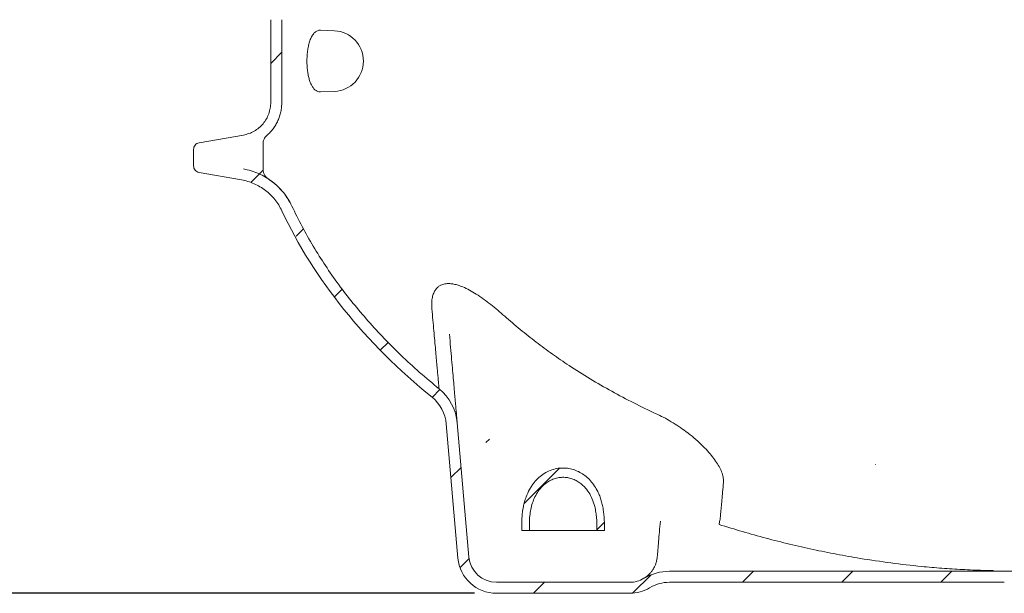
# Model space of a CAD drawing. Units: millimetres. Extents: x 312 to 5524, y 717 to 3539.
# Drawn here: x 880 to 1773, y 717 to 1237 of the extents above; entities that cross this region are included whole.
import ezdxf

# ---------------------------------------------------------------- set-up
doc = ezdxf.new("R2010")
doc.units = ezdxf.units.MM
doc.header["$LTSCALE"] = 20
doc.linetypes.add('SLD-Durchgehend', pattern=[0])
doc.layers.add('MAßLINIE_MAßZEICHNUNGEN', color=7, linetype='SLD-Durchgehend')
doc.styles.add('SLDTEXTSTYLE0', font='Opinion Pro')
doc.dimstyles.new('SLDDIMSTYLE0', dxfattribs={"dimtxt": 105.833333, "dimasz": 70, "dimexe": 0, "dimexo": 0.0625, "dimgap": 26.458333, "dimtad": 0, "dimdec": 0, "dimrnd": 1e-09, "dimzin": 12, "dimdsep": 46, "dimtxsty": 'SLDTEXTSTYLE0', "dimsah": 1, "dimcen": 0.09, "dimadec": 0, "dimazin": 3, "dimtfac": 1, "dimtdec": 0, "dimtofl": 0, "dimtmove": 0, "dimatfit": 3, "dimfxl": 1, "dimfrac": 2, "dimtolj": 1, "dimtzin": 12, "dimarcsym": 0})

# ---------------------------------------------------------------- blocks, each defined once
blk = doc.blocks.new('_D_5')
at = {"layer": 'MAßLINIE_MAßZEICHNUNGEN', "color": 7}
for p, q in [((909.64, 1892.79), (739.17, 1892.79)), ((759.17, 1892.79), (759.17, 1398.94)), ((759.17, 717.17), (759.17, 1141.02)), ((1292.21, 717.17), (739.17, 717.17))]:
    blk.add_line(p, q, dxfattribs=at)
for points in [[(759.17, 1892.79), (729.17, 1822.79), (789.17, 1822.79)], [(759.17, 717.17), (789.17, 787.17), (729.17, 787.17)]]:
    blk.add_solid(points, dxfattribs=at)
at = {"layer": 'MAßLINIE_MAßZEICHNUNGEN', "color": 7, "insert": (697.83, 1141.02), "char_height": 105.833, "attachment_point": 1, "rotation": 90, "style": 'SLDTEXTSTYLE0'}
blk.add_mtext('1175', dxfattribs=at)

msp = doc.modelspace()

# ---------------------------------------------------------------- hatches: boundary and pattern name
at = {"linetype": 'SLD-Durchgehend', "lineweight": 18}
h = msp.add_hatch(dxfattribs=at)
h.set_pattern_fill('ANSI31', scale=20, angle=3e-322, style=0)
edge = h.paths.add_edge_path(flags=0)
edge.add_spline(control_points=[(1082.85, 1266.54), (1096.74, 1264.09), (1107.64, 1251.1), (1107.64, 1237)], knot_values=[0, 0, 0, 0, 1, 1, 1, 1], weights=[1, 1, 1, 1], degree=3, periodic=0)
edge.add_line((1107.64, 1237), (1107.64, 1162.03))
edge.add_spline(control_points=[(1107.64, 1162.03), (1107.64, 1147.92), (1096.74, 1134.93), (1082.85, 1132.49)], knot_values=[0, 0, 0, 0, 1, 1, 1, 1], weights=[1, 1, 1, 1], degree=3, periodic=0)
edge.add_line((1082.85, 1132.49), (1042.6, 1125.39))
edge.add_spline(control_points=[(1042.6, 1125.39), (1039.85, 1124.9), (1037.64, 1122.27), (1037.64, 1119.48)], knot_values=[0, 0, 0, 0, 1, 1, 1, 1], weights=[1, 1, 1, 1], degree=3, periodic=0)
edge.add_line((1037.64, 1119.48), (1037.64, 1104.55))
edge.add_spline(control_points=[(1037.64, 1104.55), (1037.64, 1101.76), (1039.85, 1099.12), (1042.6, 1098.64)], knot_values=[0, 0, 0, 0, 1, 1, 1, 1], weights=[1, 1, 1, 1], degree=3, periodic=0)
edge.add_line((1042.6, 1098.64), (1081.1, 1091.85))
edge.add_spline(control_points=[(1081.1, 1091.85), (1096.9, 1089.06), (1110.88, 1078.36), (1117.69, 1063.84)], knot_values=[0, 0, 0, 0, 1, 1, 1, 1], weights=[1, 1, 1, 1], degree=3, periodic=0)
edge.add_ellipse((1772.64, 1220.54), major_axis=(-690.72, 0), ratio=0.714286, start_angle=18.51867, end_angle=41.32313)
edge.add_arc((1231.84, 867.6), 35, 5, 50.90984, ccw=False)
edge.add_line((1266.71, 870.65), (1277.34, 749.12))
edge.add_arc((1312.21, 752.17), 35, 185, 270)
edge.add_line((1312.21, 717.17), (1433.07, 717.17))
edge.add_arc((1433.07, 752.17), 35, 270, 301.00272)
edge.add_arc((1469.12, 692.17), 35, 90, 121.00272, ccw=False)
edge.add_line((1469.12, 727.17), (1772.64, 727.17))
edge.add_ellipse((1772.64, 1220.54), major_axis=(-690.72, 0), ratio=0.714286, start_angle=90, end_angle=112.38507)
edge.add_arc((2045.56, 730.77), 35, 17.80073, 106.39334, ccw=False)
edge.add_arc((2112.21, 752.17), 35, 197.80073, 270)
edge.add_line((2112.21, 717.17), (2233.07, 717.17))
edge.add_arc((2233.07, 752.17), 35, 270, 355)
edge.add_line((2267.93, 749.12), (2278.57, 870.65))
edge.add_arc((2313.43, 867.6), 35, 129.09016, 175, ccw=False)
edge.add_ellipse((1772.64, 1220.54), major_axis=(-690.72, 0), ratio=0.714286, start_angle=138.67687, end_angle=161.48133)
edge.add_arc((2472.86, 1042.61), 50, 100, 154.87621, ccw=False)
edge.add_spline(control_points=[(2464.17, 1091.85), (2477.01, 1094.11), (2489.84, 1096.38), (2502.68, 1098.64)], knot_values=[0, 0, 0, 0, 0.550064, 0.550064, 0.550064, 0.550064], weights=[1, 1, 1, 1], degree=3, periodic=0)
edge.add_arc((2501.64, 1104.55), 6, 280, 360)
edge.add_spline(control_points=[(2507.64, 1104.55), (2507.64, 1109.52), (2507.64, 1114.5), (2507.64, 1119.48)], knot_values=[0, 0, 0, 0, 0.597232, 0.597232, 0.597232, 0.597232], weights=[1, 1, 1, 1], degree=3, periodic=0)
edge.add_arc((2501.64, 1119.48), 6, 0, 80)
edge.add_spline(control_points=[(2502.68, 1125.39), (2489.26, 1127.75), (2475.85, 1130.12), (2462.43, 1132.49)], knot_values=[0, 0, 0, 0, 0.575019, 0.575019, 0.575019, 0.575019], weights=[1, 1, 1, 1], degree=3, periodic=0)
edge.add_arc((2467.64, 1162.03), 30, 180, 260, ccw=False)
edge.add_line((2437.64, 1162.03), (2437.64, 1237))
edge.add_arc((2467.64, 1237), 30, 100, 180, ccw=False)
edge.add_spline(control_points=[(2462.43, 1266.54), (2475.85, 1268.91), (2489.26, 1271.27), (2502.68, 1273.64)], knot_values=[0, 0, 0, 0, 0.575019, 0.575019, 0.575019, 0.575019], weights=[1, 1, 1, 1], degree=3, periodic=0)
edge.add_arc((2501.64, 1279.55), 6, 280, 360)
edge.add_spline(control_points=[(2507.64, 1279.55), (2507.64, 1284.52), (2507.64, 1289.5), (2507.64, 1294.48)], knot_values=[0, 0, 0, 0, 0.597232, 0.597232, 0.597232, 0.597232], weights=[1, 1, 1, 1], degree=3, periodic=0)
edge.add_arc((2501.64, 1294.48), 6, 0, 80)
edge.add_spline(control_points=[(2502.68, 1300.39), (2489.26, 1302.75), (2475.85, 1305.12), (2462.43, 1307.49)], knot_values=[0, 0, 0, 0, 0.575019, 0.575019, 0.575019, 0.575019], weights=[1, 1, 1, 1], degree=3, periodic=0)
edge.add_arc((2467.64, 1337.03), 30, 180, 260, ccw=False)
edge.add_line((2437.64, 1337.03), (2437.64, 1437))
edge.add_arc((2467.64, 1437), 30, 100, 180, ccw=False)
edge.add_spline(control_points=[(2462.43, 1466.54), (2475.85, 1468.91), (2489.26, 1471.27), (2502.68, 1473.64)], knot_values=[0, 0, 0, 0, 0.575019, 0.575019, 0.575019, 0.575019], weights=[1, 1, 1, 1], degree=3, periodic=0)
edge.add_arc((2501.64, 1479.55), 6, 280, 360)
edge.add_spline(control_points=[(2507.64, 1479.55), (2507.64, 1484.52), (2507.64, 1489.5), (2507.64, 1494.48)], knot_values=[0, 0, 0, 0, 0.597232, 0.597232, 0.597232, 0.597232], weights=[1, 1, 1, 1], degree=3, periodic=0)
edge.add_arc((2501.64, 1494.48), 6, 0, 80)
edge.add_spline(control_points=[(2502.68, 1500.39), (2489.26, 1502.75), (2475.85, 1505.12), (2462.43, 1507.49)], knot_values=[0, 0, 0, 0, 0.575019, 0.575019, 0.575019, 0.575019], weights=[1, 1, 1, 1], degree=3, periodic=0)
edge.add_arc((2467.64, 1537.03), 30, 180, 260, ccw=False)
edge.add_line((2437.64, 1537.03), (2437.64, 1662))
edge.add_arc((2467.64, 1662), 30, 100, 180, ccw=False)
edge.add_spline(control_points=[(2462.43, 1691.54), (2475.85, 1693.91), (2489.26, 1696.27), (2502.68, 1698.64)], knot_values=[0, 0, 0, 0, 0.575019, 0.575019, 0.575019, 0.575019], weights=[1, 1, 1, 1], degree=3, periodic=0)
edge.add_arc((2501.64, 1704.55), 6, 280, 360)
edge.add_spline(control_points=[(2507.64, 1704.55), (2507.64, 1709.52), (2507.64, 1714.5), (2507.64, 1719.48)], knot_values=[0, 0, 0, 0, 0.597232, 0.597232, 0.597232, 0.597232], weights=[1, 1, 1, 1], degree=3, periodic=0)
edge.add_arc((2501.64, 1719.48), 6, 0, 80)
edge.add_spline(control_points=[(2502.68, 1725.39), (2489.26, 1727.75), (2475.85, 1730.12), (2462.43, 1732.49)], knot_values=[0, 0, 0, 0, 0.575019, 0.575019, 0.575019, 0.575019], weights=[1, 1, 1, 1], degree=3, periodic=0)
edge.add_arc((2467.64, 1762.03), 30, 203.43574, 260, ccw=False)
edge.add_arc((2472.64, 1737.17), 35, 90, 158.32463, ccw=False)
edge.add_line((2472.64, 1772.17), (2507.64, 1772.17))
edge.add_arc((2507.64, 1782.17), 10, 270, 360)
edge.add_line((2517.64, 1782.17), (2517.64, 1822.17))
edge.add_line((2517.64, 1822.17), (2507.64, 1822.17))
edge.add_line((2507.64, 1822.17), (2507.64, 1782.17))
edge.add_line((2507.64, 1782.17), (2472.64, 1782.17))
edge.add_arc((2472.64, 1737.17), 45, 90, 163.46975)
edge.add_arc((2467.64, 1762.03), 40, 197.54065, 228.52275)
edge.add_spline(control_points=[(2441.14, 1732.06), (2441.98, 1731.32), (2442.71, 1730.42), (2443.25, 1729.45), (2443.8, 1728.47), (2444.18, 1727.38), (2444.37, 1726.28), (2444.47, 1725.72), (2444.52, 1725.14), (2444.52, 1724.57)], knot_values=[0, 0, 0, 0, 0.003358, 0.003358, 0.003358, 0.006715, 0.006715, 0.006715, 0.008417, 0.008417, 0.008417, 0.008417], weights=[1, 1, 1, 1, 1, 1, 1, 1, 1, 1], degree=3, periodic=0)
edge.add_line((2444.52, 1724.57), (2444.52, 1699.46))
edge.add_spline(control_points=[(2444.52, 1699.46), (2444.52, 1698.34), (2444.33, 1697.2), (2443.96, 1696.15), (2443.59, 1695.09), (2443.03, 1694.09), (2442.33, 1693.21), (2441.97, 1692.76), (2441.57, 1692.35), (2441.14, 1691.97)], knot_values=[0, 0, 0, 0, 0.003358, 0.003358, 0.003358, 0.006715, 0.006715, 0.006715, 0.008417, 0.008417, 0.008417, 0.008417], weights=[1, 1, 1, 1, 1, 1, 1, 1, 1, 1], degree=3, periodic=0)
edge.add_arc((2467.64, 1662), 40, 131.47725, 180)
edge.add_line((2427.64, 1662), (2427.64, 1537.03))
edge.add_arc((2467.64, 1537.03), 40, 180, 228.52275)
edge.add_spline(control_points=[(2441.14, 1507.06), (2441.98, 1506.32), (2442.71, 1505.42), (2443.25, 1504.45), (2443.8, 1503.47), (2444.18, 1502.38), (2444.37, 1501.28), (2444.47, 1500.72), (2444.52, 1500.14), (2444.52, 1499.57)], knot_values=[0, 0, 0, 0, 0.003358, 0.003358, 0.003358, 0.006715, 0.006715, 0.006715, 0.008417, 0.008417, 0.008417, 0.008417], weights=[1, 1, 1, 1, 1, 1, 1, 1, 1, 1], degree=3, periodic=0)
edge.add_line((2444.52, 1499.57), (2444.52, 1474.46))
edge.add_spline(control_points=[(2444.52, 1474.46), (2444.52, 1473.34), (2444.33, 1472.2), (2443.96, 1471.15), (2443.59, 1470.09), (2443.03, 1469.09), (2442.33, 1468.21), (2441.97, 1467.76), (2441.57, 1467.35), (2441.14, 1466.97)], knot_values=[0, 0, 0, 0, 0.003358, 0.003358, 0.003358, 0.006715, 0.006715, 0.006715, 0.008417, 0.008417, 0.008417, 0.008417], weights=[1, 1, 1, 1, 1, 1, 1, 1, 1, 1], degree=3, periodic=0)
edge.add_arc((2467.64, 1437), 40, 131.47725, 180)
edge.add_line((2427.64, 1437), (2427.64, 1337.03))
edge.add_arc((2467.64, 1337.03), 40, 180, 228.52275)
edge.add_spline(control_points=[(2441.14, 1307.06), (2441.98, 1306.32), (2442.71, 1305.42), (2443.25, 1304.45), (2443.8, 1303.47), (2444.18, 1302.38), (2444.37, 1301.28), (2444.47, 1300.72), (2444.52, 1300.14), (2444.52, 1299.57)], knot_values=[0, 0, 0, 0, 0.003358, 0.003358, 0.003358, 0.006715, 0.006715, 0.006715, 0.008417, 0.008417, 0.008417, 0.008417], weights=[1, 1, 1, 1, 1, 1, 1, 1, 1, 1], degree=3, periodic=0)
edge.add_line((2444.52, 1299.57), (2444.52, 1274.46))
edge.add_spline(control_points=[(2444.52, 1274.46), (2444.52, 1273.34), (2444.33, 1272.2), (2443.96, 1271.15), (2443.59, 1270.09), (2443.03, 1269.09), (2442.33, 1268.21), (2441.97, 1267.76), (2441.57, 1267.35), (2441.14, 1266.97)], knot_values=[0, 0, 0, 0, 0.003358, 0.003358, 0.003358, 0.006715, 0.006715, 0.006715, 0.008417, 0.008417, 0.008417, 0.008417], weights=[1, 1, 1, 1, 1, 1, 1, 1, 1, 1], degree=3, periodic=0)
edge.add_arc((2467.64, 1237), 40, 131.47725, 180)
edge.add_line((2427.64, 1237), (2427.64, 1162.03))
edge.add_arc((2467.64, 1162.03), 40, 180, 228.67552)
edge.add_spline(control_points=[(2441.22, 1131.99), (2442.07, 1131.25), (2442.79, 1130.36), (2443.34, 1129.38), (2443.89, 1128.41), (2444.27, 1127.32), (2444.47, 1126.22), (2444.57, 1125.65), (2444.62, 1125.06), (2444.62, 1124.48)], knot_values=[0, 0, 0, 0, 0.003358, 0.003358, 0.003358, 0.006715, 0.006715, 0.006715, 0.008443, 0.008443, 0.008443, 0.008443], weights=[1, 1, 1, 1, 1, 1, 1, 1, 1, 1], degree=3, periodic=0)
edge.add_line((2444.62, 1124.48), (2444.62, 1101.24))
edge.add_spline(control_points=[(2444.62, 1101.24), (2444.62, 1100.12), (2444.43, 1098.99), (2444.06, 1097.93), (2443.69, 1096.88), (2443.13, 1095.87), (2442.43, 1095), (2441.77, 1094.17), (2440.97, 1093.44), (2440.08, 1092.87)], knot_values=[0, 0, 0, 0, 0.003358, 0.003358, 0.003358, 0.006715, 0.006715, 0.006715, 0.009879, 0.009879, 0.009879, 0.009879], weights=[1, 1, 1, 1, 1, 1, 1, 1, 1, 1], degree=3, periodic=0)
edge.add_arc((2472.86, 1042.61), 60, 123.10862, 154.87621)
edge.add_spline(control_points=[(2418.53, 1068.08), (2399.55, 1027.6), (2373.4, 990.07), (2343.19, 957.1), (2325.23, 937.5), (2305.69, 919.29), (2285.06, 902.53)], knot_values=[0.007434, 0.007434, 0.007434, 0.007434, 0.14157, 0.14157, 0.14157, 0.221117, 0.221117, 0.221117, 0.221117], weights=[1, 1, 1, 1, 1, 1, 1], degree=3, periodic=0)
edge.add_arc((2313.43, 867.6), 45, 129.09016, 175)
edge.add_line((2268.6, 871.52), (2257.97, 749.99))
edge.add_arc((2233.07, 752.17), 25, 270, 355, ccw=False)
edge.add_line((2233.07, 727.17), (2112.21, 727.17))
edge.add_arc((2112.21, 752.17), 25, 197.80073, 270, ccw=False)
edge.add_arc((2045.56, 730.77), 45, 17.80073, 106.39334)
edge.add_spline(control_points=[(2032.86, 773.94), (2006.56, 766.21), (1979.87, 759.72), (1952.97, 754.47), (1890.45, 742.25), (1826.34, 736.56), (1762.64, 737.22)], knot_values=[0.506148, 0.506148, 0.506148, 0.506148, 0.588313, 0.588313, 0.588313, 0.780104, 0.780104, 0.780104, 0.780104], weights=[1, 1, 1, 1, 1, 1, 1], degree=3, periodic=0)
edge.add_line((1762.64, 737.22), (1469.12, 737.17))
edge.add_arc((1469.12, 692.17), 45, 90, 121.00272)
edge.add_arc((1433.07, 752.17), 25, 270, 301.00272, ccw=False)
edge.add_line((1433.07, 727.17), (1312.21, 727.17))
edge.add_arc((1312.21, 752.17), 25, 185, 270, ccw=False)
edge.add_line((1287.3, 749.99), (1276.67, 871.52))
edge.add_arc((1231.84, 867.6), 45, 5, 50.90984)
edge.add_spline(control_points=[(1260.22, 902.53), (1248.3, 912.21), (1236.76, 922.36), (1225.68, 932.99), (1185.39, 971.61), (1150.44, 1017.55), (1126.74, 1068.08)], knot_values=[1.31905, 1.31905, 1.31905, 1.31905, 1.364854, 1.364854, 1.364854, 1.533167, 1.533167, 1.533167, 1.533167], weights=[1, 1, 1, 1, 1, 1, 1], degree=3, periodic=0)
edge.add_spline(control_points=[(1126.74, 1068.08), (1122.03, 1078.12), (1114.48, 1086.81), (1105.19, 1092.87)], knot_values=[0, 0, 0, 0, 1, 1, 1, 1], weights=[1, 1, 1, 1], degree=3, periodic=0)
edge.add_spline(control_points=[(1105.19, 1092.87), (1102.42, 1094.68), (1100.65, 1097.93), (1100.65, 1101.24)], knot_values=[0, 0, 0, 0, 1, 1, 1, 1], weights=[1, 1, 1, 1], degree=3, periodic=0)
edge.add_line((1100.65, 1101.24), (1100.65, 1124.48))
edge.add_spline(control_points=[(1100.65, 1124.48), (1100.65, 1127.31), (1101.92, 1130.12), (1104.05, 1131.99)], knot_values=[0, 0, 0, 0, 1, 1, 1, 1], weights=[1, 1, 1, 1], degree=3, periodic=0)
edge.add_spline(control_points=[(1104.05, 1131.99), (1112.56, 1139.47), (1117.64, 1150.7), (1117.64, 1162.03)], knot_values=[0, 0, 0, 0, 1, 1, 1, 1], weights=[1, 1, 1, 1], degree=3, periodic=0)
edge.add_line((1117.64, 1162.03), (1117.64, 1237))
edge.add_spline(control_points=[(1117.64, 1237), (1117.64, 1248.29), (1112.59, 1259.49), (1104.13, 1266.97)], knot_values=[0, 0, 0, 0, 1, 1, 1, 1], weights=[1, 1, 1, 1], degree=3, periodic=0)
edge.add_spline(control_points=[(1104.13, 1266.97), (1102.02, 1268.84), (1100.75, 1271.64), (1100.75, 1274.46)], knot_values=[0, 0, 0, 0, 1, 1, 1, 1], weights=[1, 1, 1, 1], degree=3, periodic=0)
edge.add_line((1100.75, 1274.46), (1100.75, 1299.57))
edge.add_spline(control_points=[(1100.75, 1299.57), (1100.75, 1302.39), (1102.02, 1305.19), (1104.13, 1307.06)], knot_values=[0, 0, 0, 0, 1, 1, 1, 1], weights=[1, 1, 1, 1], degree=3, periodic=0)
edge.add_spline(control_points=[(1104.13, 1307.06), (1112.62, 1314.57), (1117.64, 1325.7), (1117.64, 1337.03)], knot_values=[0, 0, 0, 0, 1, 1, 1, 1], weights=[1, 1, 1, 1], degree=3, periodic=0)
edge.add_line((1117.64, 1337.03), (1117.64, 1437))
edge.add_spline(control_points=[(1117.64, 1437), (1117.64, 1448.29), (1112.59, 1459.49), (1104.13, 1466.97)], knot_values=[0, 0, 0, 0, 1, 1, 1, 1], weights=[1, 1, 1, 1], degree=3, periodic=0)
edge.add_spline(control_points=[(1104.13, 1466.97), (1102.02, 1468.84), (1100.75, 1471.64), (1100.75, 1474.46)], knot_values=[0, 0, 0, 0, 1, 1, 1, 1], weights=[1, 1, 1, 1], degree=3, periodic=0)
edge.add_line((1100.75, 1474.46), (1100.75, 1499.57))
edge.add_spline(control_points=[(1100.75, 1499.57), (1100.75, 1502.39), (1102.02, 1505.19), (1104.13, 1507.06)], knot_values=[0, 0, 0, 0, 1, 1, 1, 1], weights=[1, 1, 1, 1], degree=3, periodic=0)
edge.add_spline(control_points=[(1104.13, 1507.06), (1112.59, 1514.54), (1117.64, 1525.74), (1117.64, 1537.03)], knot_values=[0, 0, 0, 0, 1, 1, 1, 1], weights=[1, 1, 1, 1], degree=3, periodic=0)
edge.add_line((1117.64, 1537.03), (1117.64, 1662))
edge.add_spline(control_points=[(1117.64, 1662), (1117.64, 1673.33), (1112.62, 1684.46), (1104.13, 1691.97)], knot_values=[0, 0, 0, 0, 1, 1, 1, 1], weights=[1, 1, 1, 1], degree=3, periodic=0)
edge.add_spline(control_points=[(1104.13, 1691.97), (1101.98, 1693.87), (1100.75, 1696.59), (1100.75, 1699.46)], knot_values=[0, 0, 0, 0, 1, 1, 1, 1], weights=[1, 1, 1, 1], degree=3, periodic=0)
edge.add_line((1100.75, 1699.46), (1100.75, 1724.57))
edge.add_spline(control_points=[(1100.75, 1724.57), (1100.75, 1727.39), (1102.02, 1730.19), (1104.13, 1732.06)], knot_values=[0, 0, 0, 0, 1, 1, 1, 1], weights=[1, 1, 1, 1], degree=3, periodic=0)
edge.add_spline(control_points=[(1104.13, 1732.06), (1112.62, 1739.57), (1117.64, 1750.7), (1117.64, 1762.03)], knot_values=[0, 0, 0, 0, 1, 1, 1, 1], weights=[1, 1, 1, 1], degree=3, periodic=0)
edge.add_line((1117.64, 1762.03), (1117.64, 1807.17))
edge.add_arc((1072.64, 1807.17), 45, 0, 90)
edge.add_line((1072.64, 1852.17), (1037.64, 1852.17))
edge.add_line((1037.64, 1852.17), (1037.64, 1892.17))
edge.add_line((1037.64, 1892.17), (1027.64, 1892.17))
edge.add_line((1027.64, 1892.17), (1027.64, 1852.17))
edge.add_arc((1037.64, 1852.17), 10, 180, 270)
edge.add_line((1037.64, 1842.17), (1072.64, 1842.17))
edge.add_arc((1072.64, 1807.17), 35, 0, 90, ccw=False)
edge.add_line((1107.64, 1807.17), (1107.64, 1762.03))
edge.add_spline(control_points=[(1107.64, 1762.03), (1107.64, 1748.07), (1096.6, 1734.91), (1082.85, 1732.49)], knot_values=[0, 0, 0, 0, 1, 1, 1, 1], weights=[1, 1, 1, 1], degree=3, periodic=0)
edge.add_line((1082.85, 1732.49), (1042.6, 1725.39))
edge.add_spline(control_points=[(1042.6, 1725.39), (1039.85, 1724.9), (1037.64, 1722.27), (1037.64, 1719.48)], knot_values=[0, 0, 0, 0, 1, 1, 1, 1], weights=[1, 1, 1, 1], degree=3, periodic=0)
edge.add_line((1037.64, 1719.48), (1037.64, 1704.55))
edge.add_spline(control_points=[(1037.64, 1704.55), (1037.64, 1701.76), (1039.85, 1699.12), (1042.6, 1698.64)], knot_values=[0, 0, 0, 0, 1, 1, 1, 1], weights=[1, 1, 1, 1], degree=3, periodic=0)
edge.add_line((1042.6, 1698.64), (1082.85, 1691.54))
edge.add_spline(control_points=[(1082.85, 1691.54), (1096.6, 1689.12), (1107.64, 1675.96), (1107.64, 1662)], knot_values=[0, 0, 0, 0, 1, 1, 1, 1], weights=[1, 1, 1, 1], degree=3, periodic=0)
edge.add_line((1107.64, 1662), (1107.64, 1537.03))
edge.add_spline(control_points=[(1107.64, 1537.03), (1107.64, 1522.92), (1096.74, 1509.93), (1082.85, 1507.49)], knot_values=[0, 0, 0, 0, 1, 1, 1, 1], weights=[1, 1, 1, 1], degree=3, periodic=0)
edge.add_line((1082.85, 1507.49), (1042.6, 1500.39))
edge.add_spline(control_points=[(1042.6, 1500.39), (1039.85, 1499.9), (1037.64, 1497.27), (1037.64, 1494.48)], knot_values=[0, 0, 0, 0, 1, 1, 1, 1], weights=[1, 1, 1, 1], degree=3, periodic=0)
edge.add_line((1037.64, 1494.48), (1037.64, 1479.55))
edge.add_spline(control_points=[(1037.64, 1479.55), (1037.64, 1476.76), (1039.85, 1474.12), (1042.6, 1473.64)], knot_values=[0, 0, 0, 0, 1, 1, 1, 1], weights=[1, 1, 1, 1], degree=3, periodic=0)
edge.add_line((1042.6, 1473.64), (1082.85, 1466.54))
edge.add_spline(control_points=[(1082.85, 1466.54), (1096.74, 1464.09), (1107.64, 1451.1), (1107.64, 1437)], knot_values=[0, 0, 0, 0, 1, 1, 1, 1], weights=[1, 1, 1, 1], degree=3, periodic=0)
edge.add_line((1107.64, 1437), (1107.64, 1337.03))
edge.add_spline(control_points=[(1107.64, 1337.03), (1107.64, 1323.07), (1096.6, 1309.91), (1082.85, 1307.49)], knot_values=[0, 0, 0, 0, 1, 1, 1, 1], weights=[1, 1, 1, 1], degree=3, periodic=0)
edge.add_line((1082.85, 1307.49), (1042.6, 1300.39))
edge.add_spline(control_points=[(1042.6, 1300.39), (1039.85, 1299.9), (1037.64, 1297.27), (1037.64, 1294.48)], knot_values=[0, 0, 0, 0, 1, 1, 1, 1], weights=[1, 1, 1, 1], degree=3, periodic=0)
edge.add_line((1037.64, 1294.48), (1037.64, 1279.55))
edge.add_spline(control_points=[(1037.64, 1279.55), (1037.64, 1276.76), (1039.85, 1274.12), (1042.6, 1273.64)], knot_values=[0, 0, 0, 0, 1, 1, 1, 1], weights=[1, 1, 1, 1], degree=3, periodic=0)
edge.add_line((1042.6, 1273.64), (1082.85, 1266.54))
h = msp.add_hatch(dxfattribs=at)
h.set_pattern_fill('ANSI31', scale=20, angle=3e-322, style=0)
edge = h.paths.add_edge_path(flags=0)
edge.add_line((1403.15, 774.17), (1410.06, 774.17))
edge.add_spline(control_points=[(1410.06, 774.17), (1410.27, 780.52), (1410.08, 786.92), (1409.06, 793.19), (1408.08, 799.16), (1406.3, 805.11), (1403.48, 810.47), (1401.62, 814), (1399.28, 817.33), (1396.51, 820.2), (1393.99, 822.79), (1391.07, 825.06), (1387.89, 826.78), (1384.82, 828.45), (1381.43, 829.65), (1377.99, 830.25), (1374.38, 830.88), (1370.6, 830.86), (1366.99, 830.2), (1362.97, 829.46), (1359.02, 827.89), (1355.55, 825.72), (1352.1, 823.55), (1349, 820.73), (1346.44, 817.56), (1343.29, 813.67), (1340.85, 809.15), (1339.13, 804.45), (1337.04, 798.78), (1335.92, 792.74), (1335.44, 786.72), (1335.11, 782.55), (1335.08, 778.35), (1335.21, 774.17)], knot_values=[0.115571, 0.115571, 0.115571, 0.115571, 0.134557, 0.134557, 0.134557, 0.152647, 0.152647, 0.152647, 0.164505, 0.164505, 0.164505, 0.175256, 0.175256, 0.175256, 0.185668, 0.185668, 0.185668, 0.196597, 0.196597, 0.196597, 0.208843, 0.208843, 0.208843, 0.221001, 0.221001, 0.221001, 0.235951, 0.235951, 0.235951, 0.253961, 0.253961, 0.253961, 0.266406, 0.266406, 0.266406, 0.266406], weights=[1, 1, 1, 1, 1, 1, 1, 1, 1, 1, 1, 1, 1, 1, 1, 1, 1, 1, 1, 1, 1, 1, 1, 1, 1, 1, 1, 1, 1, 1, 1, 1, 1, 1], degree=3, periodic=0)
edge.add_line((1335.21, 774.17), (1342.13, 774.17))
edge.add_spline(control_points=[(1342.13, 774.17), (1341.82, 782.01), (1342.24, 790.06), (1344.46, 797.59), (1345.59, 801.43), (1347.21, 805.18), (1349.37, 808.55), (1351.55, 811.95), (1354.37, 815.04), (1357.66, 817.38), (1360.07, 819.09), (1362.8, 820.45), (1365.64, 821.28), (1368.49, 822.11), (1371.53, 822.44), (1374.49, 822.22), (1377.27, 822.01), (1380.04, 821.31), (1382.6, 820.21), (1385.19, 819.09), (1387.63, 817.54), (1389.77, 815.69), (1392.12, 813.66), (1394.16, 811.24), (1395.85, 808.63), (1398.38, 804.72), (1400.17, 800.29), (1401.31, 795.77), (1403.1, 788.77), (1403.43, 781.39), (1403.15, 774.17)], knot_values=[0.095672, 0.095672, 0.095672, 0.095672, 0.118948, 0.118948, 0.118948, 0.130563, 0.130563, 0.130563, 0.14233, 0.14233, 0.14233, 0.150911, 0.150911, 0.150911, 0.159529, 0.159529, 0.159529, 0.167588, 0.167588, 0.167588, 0.175757, 0.175757, 0.175757, 0.184736, 0.184736, 0.184736, 0.198273, 0.198273, 0.198273, 0.219328, 0.219328, 0.219328, 0.219328], weights=[1, 1, 1, 1, 1, 1, 1, 1, 1, 1, 1, 1, 1, 1, 1, 1, 1, 1, 1, 1, 1, 1, 1, 1, 1, 1, 1, 1, 1, 1, 1], degree=3, periodic=0)

# ---------------------------------------------------------------- linework, layer by layer
at = {"color": 7, "linetype": 'SLD-Durchgehend', "lineweight": 18}
for p, q in [((1107.64, 1237), (1107.64, 1162.03)), ((1117.64, 1237), (1117.64, 1162.03)), ((1165.37, 1226.99), (1152.74, 1227.54)), ((1152.75, 1171.49), (1165.37, 1172.04)), ((1082.85, 1132.49), (1042.6, 1125.39)), ((1037.64, 1119.48), (1037.64, 1104.55)), ((1100.65, 1124.48), (1100.65, 1101.24)), ((1042.6, 1098.64), (1081.1, 1091.85)), ((1266.71, 870.65), (1277.34, 749.12)), ((1276.67, 871.52), (1287.3, 749.99)), ((1655.8, 834.18), (1655.81, 833.85)), ((1335.14, 778.47), (1335.14, 774.24)), ((1410.14, 774.24), (1410.14, 778.46)), ((1342.13, 774.17), (1335.21, 774.17)), ((1410.06, 774.17), (1403.15, 774.17)), ((1469.12, 737.17), (1762.64, 737.17)), ((1762.64, 737.73), (1762.64, 737.22)), ((1312.21, 727.17), (1433.07, 727.17)), ((1469.12, 727.17), (1772.64, 727.17)), ((1312.21, 717.17), (1433.07, 717.17))]:
    msp.add_line(p, q, dxfattribs=at)
for centre, radius, start, end in [((1164.17, 1199.51), 27.5, 272.5, 87.5), ((1231.84, 867.6), 45, 5, 50.90984), ((1231.84, 867.6), 35, 5, 50.90984), ((1312.21, 752.17), 25, 185, 270), ((1312.21, 752.17), 35, 185, 270), ((1469.12, 692.17), 45, 90, 121.00272), ((1433.07, 752.17), 25, 270, 301.00272), ((1469.12, 692.17), 35, 90, 121.00272), ((1433.07, 752.17), 35, 270, 301.00272)]:
    msp.add_arc(centre, radius, start, end, dxfattribs=at)
msp.add_ellipse((1772.64, 1220.54), major_axis=(-690.72, 0), ratio=0.714286, start_param=0.323212, end_param=0.721225, dxfattribs=at)
for points, knots in [([(1152.74, 1227.47), (1152.6, 1227.5), (1151.62, 1227.69), (1149.86, 1227.12), (1147.57, 1225.66), (1145.54, 1223.21), (1143.83, 1219.95), (1142.47, 1216.14), (1141.47, 1211.86), (1140.8, 1207.4), (1140.45, 1202.79), (1140.38, 1198.23), (1140.6, 1193.77), (1141.08, 1189.51), (1141.82, 1185.53), (1142.8, 1181.87), (1144.04, 1178.66), (1145.52, 1175.91), (1147.23, 1173.75), (1149.2, 1172.24), (1151.05, 1171.48), (1152.28, 1171.56), (1152.74, 1171.59)], [0, 0, 0, 0, 0.010145, 0.071964, 0.133662, 0.19533, 0.252923, 0.310488, 0.363141, 0.41578, 0.464936, 0.51409, 0.561677, 0.609268, 0.657015, 0.704773, 0.754237, 0.803716, 0.856335, 0.90897, 0.965799, 1, 1, 1, 1]), ([(1107.64, 1162.03), (1107.55, 1160.28), (1107.38, 1156.79), (1105.96, 1151.72), (1103.76, 1146.95), (1100.73, 1142.65), (1097.02, 1138.92), (1092.71, 1135.93), (1087.96, 1133.65), (1084.55, 1132.87), (1082.85, 1132.49)], [0, 0, 0, 0, 0.1249954, 0.2499999, 0.3749923, 0.4999999, 0.6249939, 0.7499999, 0.8749969, 1, 1, 1, 1]), ([(1117.64, 1162.03), (1117.59, 1160.61), (1117.51, 1157.78), (1116.81, 1153.58), (1115.7, 1149.48), (1114.15, 1145.51), (1112.2, 1141.73), (1109.85, 1138.19), (1107.16, 1134.89), (1105.09, 1132.96), (1104.05, 1131.99)], [0, 0, 0, 0, 0.124996, 0.25, 0.374993, 0.5, 0.624993, 0.75, 0.874996, 1, 1, 1, 1]), ([(1104.05, 1131.99), (1103.55, 1131.49), (1102.54, 1130.49), (1101.48, 1128.63), (1100.78, 1126.6), (1100.7, 1125.19), (1100.65, 1124.48)], [0, 0, 0, 0, 0.250183, 0.500366, 0.750183, 1, 1, 1, 1]), ([(1100.65, 1101.24), (1100.71, 1100.42), (1100.83, 1098.76), (1101.78, 1096.44), (1103.21, 1094.37), (1104.53, 1093.37), (1105.19, 1092.87)], [0, 0, 0, 0, 0.249576, 0.499879, 0.750256, 1, 1, 1, 1]), ([(1081.1, 1091.85), (1083.05, 1091.44), (1086.96, 1090.61), (1092.58, 1088.49), (1097.92, 1085.76), (1102.88, 1082.4), (1107.42, 1078.48), (1111.45, 1074.04), (1114.96, 1069.17), (1116.78, 1065.62), (1117.69, 1063.84)], [0, 0, 0, 0, 0.124997, 0.25, 0.374995, 0.5, 0.624995, 0.75, 0.874997, 1, 1, 1, 1]), ([(1105.19, 1092.87), (1107.45, 1091.26), (1111.98, 1088.05), (1117.82, 1082.09), (1122.91, 1075.48), (1125.47, 1070.55), (1126.74, 1068.08)], [0, 0, 0, 0, 0.249996, 0.5, 0.749996, 1, 1, 1, 1]), ([(1126.74, 1068.08), (1129.76, 1061.89), (1135.8, 1049.5), (1146.05, 1031.53), (1157.1, 1014.04), (1169.1, 996.9), (1182.04, 980.13), (1195.88, 963.77), (1210.41, 948.01), (1225.96, 932.51), (1242.5, 917.26), (1254.31, 907.44), (1260.22, 902.53)], [0, 0, 0, 0, 0.096339, 0.192796, 0.289269, 0.385629, 0.485468, 0.585402, 0.685351, 0.785208, 0.892513, 1, 1, 1, 1]), ([(1126.74, 1068.08), (1129.76, 1061.89), (1135.8, 1049.5), (1146.05, 1031.53), (1157.1, 1014.04), (1169.1, 996.9), (1182.04, 980.13), (1195.88, 963.77), (1210.41, 948.01), (1225.96, 932.51), (1242.5, 917.26), (1254.31, 907.44), (1260.22, 902.53)], [0, 0, 0, 0, 0.096339, 0.192796, 0.289269, 0.385629, 0.485468, 0.585402, 0.685351, 0.785208, 0.892513, 1, 1, 1, 1]), ([(1319.7, 968.31), (1317.63, 970.13), (1313.48, 973.78), (1307.07, 978.99), (1300.54, 983.89), (1294.09, 988.25), (1287.75, 991.99), (1282.27, 994.65), (1277.56, 996.39), (1273.62, 997.43), (1269.53, 997.99), (1265.48, 997.75), (1262.06, 996.66), (1259.52, 995.04), (1257.65, 993.19), (1255.91, 990.67), (1254.53, 987.36), (1253.68, 983.21), (1253.42, 979.09), (1253.61, 976.31), (1253.69, 975.09)], [0, 0, 0, 0, 0.069863, 0.139957, 0.209914, 0.279589, 0.343691, 0.407721, 0.450778, 0.493973, 0.536955, 0.592563, 0.64819, 0.689036, 0.730041, 0.77095, 0.831314, 0.891925, 0.95242, 1, 1, 1, 1]), ([(1253.69, 975.09), (1254, 971.58), (1254.64, 964.57), (1255.5, 954.95), (1256.31, 945.92), (1257.06, 937.63), (1257.74, 930.09), (1258.33, 923.47), (1258.84, 917.78), (1259.27, 913.01), (1259.63, 909.06), (1259.91, 905.99), (1260.1, 903.85), (1260.2, 902.7), (1260.21, 902.58), (1260.22, 902.53)], [0, 0, 0, 0, 0.0771975, 0.1544544, 0.2316518, 0.3110985, 0.3906102, 0.4700567, 0.5472669, 0.6245369, 0.701747, 0.7812144, 0.860747, 0.9402144, 1, 1, 1, 1]), ([(1457, 879.91), (1450.22, 883.12), (1436.65, 889.55), (1416.71, 900.12), (1397.12, 911.41), (1379.18, 922.74), (1362.86, 933.9), (1348.06, 944.8), (1333.61, 956.21), (1324.34, 964.28), (1319.7, 968.31)], [0, 0, 0, 0, 0.137404, 0.274805, 0.412982, 0.551156, 0.663083, 0.775009, 0.887505, 1, 1, 1, 1]), ([(1276.67, 871.52), (1276.67, 871.58), (1276.65, 871.72), (1276.55, 872.94), (1276.35, 875.2), (1276.06, 878.5), (1275.68, 882.84), (1275.21, 888.24), (1274.65, 894.59), (1274.02, 901.83), (1273.31, 909.91), (1272.52, 918.95), (1271.64, 928.99), (1270.69, 939.93), (1269.99, 947.92), (1269.64, 951.92)], [0, 0, 0, 0, 0.0597791, 0.1369886, 0.2142576, 0.2914671, 0.3709236, 0.450445, 0.5299015, 0.6071098, 0.6843774, 0.7615857, 0.8410356, 0.9205501, 1, 1, 1, 1]), ([(1518.05, 817.47), (1518.06, 818.8), (1518.09, 821.46), (1516.87, 825.96), (1514.81, 830.72), (1511.86, 835.73), (1508.14, 840.9), (1503.52, 846.38), (1497.95, 852.11), (1491.42, 858), (1484.59, 863.43), (1477.66, 868.34), (1470.78, 872.7), (1463.88, 876.61), (1459.19, 878.86), (1457, 879.91)], [0, 0, 0, 0, 0.07721, 0.154726, 0.232002, 0.309396, 0.387016, 0.464438, 0.550748, 0.637331, 0.723617, 0.794979, 0.86652, 0.937829, 1, 1, 1, 1]), ([(1335.21, 774.17), (1335.17, 776.26), (1335.08, 780.44), (1335.41, 787.63), (1336.27, 794.21), (1337.67, 800.1), (1339.35, 805.38), (1341.53, 810.22), (1344.13, 814.52), (1346.83, 818.2), (1350.52, 822.13), (1355.41, 825.85), (1360.95, 828.67), (1366.68, 830.33), (1372.46, 830.88), (1377.88, 830.43), (1383.11, 829.07), (1387.97, 826.9), (1392.52, 823.94), (1396.71, 820.19), (1400.45, 815.68), (1403.33, 810.98), (1405.45, 806.42), (1407, 802.15), (1408.21, 797.73), (1409.42, 791.61), (1410.2, 783.72), (1410.11, 777.37), (1410.06, 774.17)], [0, 0, 0, 0, 0.041198, 0.082512, 0.141661, 0.171773, 0.201879, 0.250755, 0.275854, 0.300948, 0.34074, 0.381614, 0.421449, 0.462721, 0.498423, 0.535263, 0.569406, 0.604482, 0.639806, 0.67598, 0.714996, 0.754841, 0.784382, 0.81393, 0.844298, 0.874673, 0.937002, 1, 1, 1, 1]), ([(1342.13, 774.17), (1342.08, 776.12), (1341.98, 780.01), (1342.26, 785.89), (1343, 791.79), (1344.34, 797.62), (1346.38, 803.28), (1349.21, 808.61), (1352.92, 813.46), (1357.08, 817.16), (1361.41, 819.76), (1365.56, 821.39), (1369.98, 822.28), (1374.37, 822.36), (1378.64, 821.67), (1382.63, 820.32), (1386.4, 818.33), (1389.92, 815.7), (1393.13, 812.46), (1396.37, 808.1), (1399.27, 802.53), (1401.29, 796.36), (1402.46, 790.52), (1403.07, 785.13), (1403.3, 779.67), (1403.2, 776), (1403.15, 774.17)], [0, 0, 0, 0, 0.045739, 0.091462, 0.138286, 0.18508, 0.231789, 0.279409, 0.326196, 0.374648, 0.409077, 0.444464, 0.478918, 0.51451, 0.54686, 0.580126, 0.613009, 0.646689, 0.682888, 0.719856, 0.773979, 0.829644, 0.871725, 0.913825, 0.956906, 1, 1, 1, 1]), ([(1515.35, 787.86), (1515.39, 788.33), (1515.59, 790.52), (1515.99, 794.89), (1516.59, 801.51), (1517.27, 808.95), (1517.79, 814.63), (1518.05, 817.47)], [0, 0, 0, 0, 0.064868, 0.297716, 0.530564, 0.765282, 1, 1, 1, 1]), ([(1514, 779.51), (1514.25, 780.65), (1514.77, 782.94), (1515.15, 786.22), (1515.35, 787.86)], [0, 0, 0, 0, 0.499417, 1, 1, 1, 1]), ([(1460.81, 782.49), (1460.53, 779.19), (1459.95, 772.59), (1459.2, 763.99), (1458.52, 756.3), (1458.15, 752.09), (1457.97, 749.99)], [0, 0, 0, 0, 0.248855, 0.49771, 0.748855, 1, 1, 1, 1]), ([(1762.64, 737.73), (1759.54, 737.79), (1750.13, 737.98), (1734.61, 738.64), (1716.07, 739.84), (1694.48, 741.72), (1669.77, 744.55), (1644.13, 748.34), (1620.64, 752.5), (1599.31, 756.81), (1577.96, 761.66), (1556.61, 767.06), (1535.26, 772.96), (1521.08, 777.33), (1514, 779.51)], [0, 0, 0, 0, 0.036385, 0.110406, 0.184478, 0.258546, 0.370121, 0.481694, 0.567736, 0.653794, 0.739833, 0.826551, 0.913289, 1, 1, 1, 1]), ([(1403.17, 774.17), (1403.18, 774.17), (1403.25, 774.17), (1402.51, 774.17), (1400.74, 774.17), (1397.89, 774.17), (1394.2, 774.17), (1389.84, 774.17), (1385.17, 774.17), (1380.21, 774.17), (1375.24, 774.17), (1370.26, 774.17), (1365.43, 774.17), (1360.84, 774.17), (1356.54, 774.17), (1352.67, 774.17), (1349.24, 774.17), (1346.41, 774.17), (1344.16, 774.17), (1342.7, 774.17), (1342.03, 774.17), (1342.09, 774.17), (1342.11, 774.17)], [0, 0, 0, 0, 0.022145, 0.082763, 0.143344, 0.204256, 0.265132, 0.319864, 0.374577, 0.424869, 0.475155, 0.523269, 0.571385, 0.61904, 0.666703, 0.715368, 0.764047, 0.815183, 0.866337, 0.921586, 0.976859, 1, 1, 1, 1]), ([(1762.64, 737.22), (1773.22, 737.21), (1794.38, 737.19), (1826.1, 738.5), (1857.88, 740.8), (1889.66, 744.2), (1921.42, 748.69), (1949.22, 753.61), (1973.1, 758.56), (1993.13, 763.2), (2013.07, 768.27), (2026.26, 772.05), (2032.86, 773.94)], [0, 0, 0, 0, 0.115964, 0.23196, 0.347924, 0.465085, 0.58228, 0.69944, 0.774499, 0.849558, 0.924779, 1, 1, 1, 1]), ([(1762.64, 737.22), (1773.22, 737.21), (1794.38, 737.19), (1826.1, 738.5), (1857.88, 740.8), (1889.66, 744.2), (1921.42, 748.69), (1949.22, 753.61), (1973.1, 758.56), (1993.13, 763.2), (2013.07, 768.27), (2026.26, 772.05), (2032.86, 773.94)], [0, 0, 0, 0, 0.115964, 0.23196, 0.347924, 0.465085, 0.58228, 0.69944, 0.774499, 0.849558, 0.924779, 1, 1, 1, 1]), ([(1457.97, 749.99), (1457.9, 749.35), (1457.75, 748.05), (1457.56, 747.16), (1457.46, 746.72)], [0, 0, 0, 0, 0.499916, 1, 1, 1, 1]), ([(1457.46, 746.72), (1457.19, 745.67), (1456.64, 743.58), (1455.59, 741.22), (1454.32, 738.93), (1452.84, 736.78), (1451.21, 734.91), (1449.54, 733.33), (1447.96, 732.06), (1446.73, 731.23), (1446.33, 730.98), (1446.15, 730.87)], [0, 0, 0, 0, 0.079666, 0.159919, 0.240101, 0.357819, 0.47575, 0.593604, 0.740551, 0.887474, 1, 1, 1, 1])]:
    msp.add_open_spline(points, degree=3, knots=knots, dxfattribs=at)
for points in [[(1037.64, 1119.48), (1037.71, 1120.18), (1037.85, 1121.58), (1038.96, 1123.41), (1040.57, 1124.81), (1041.92, 1125.2), (1042.6, 1125.39)], [(1042.6, 1098.64), (1041.92, 1098.83), (1040.57, 1099.21), (1038.96, 1100.62), (1037.85, 1102.45), (1037.71, 1103.85), (1037.64, 1104.55)], [(1082.84, 1101.7), (1085.18, 1101.2), (1089.87, 1100.21), (1096.61, 1097.66), (1103.01, 1094.39), (1108.98, 1090.36), (1114.42, 1085.66), (1119.25, 1080.33), (1123.47, 1074.48), (1125.65, 1070.22), (1126.74, 1068.08)]]:
    msp.add_open_spline(points, degree=3, dxfattribs=at)

# ---------------------------------------------------------------- dimensions: what is measured, and where the dimension line sits
at = {"layer": 'MAßLINIE_MAßZEICHNUNGEN', "color": 7}
dim = msp.add_linear_dim(base=(759.17, 717.17), p1=(929.64, 1892.79), p2=(1312.21, 717.17), angle=90, dimstyle='SLDDIMSTYLE0', dxfattribs=at)
dim.commit()
dim.dimension.update_dxf_attribs({"geometry": '_D_5', "text_midpoint": (759.17, 1269.98), "dimtype": 160})

doc.saveas('drawing.dxf')
